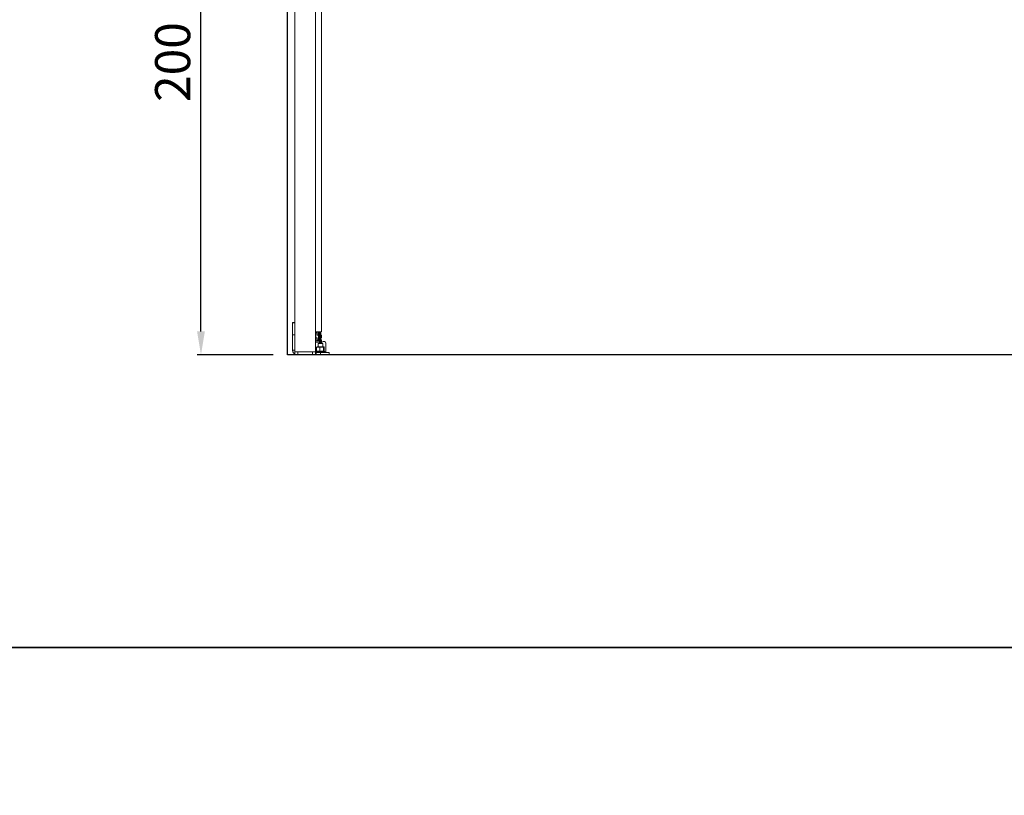
# Model space of a CAD drawing. Units: millimetres. Extents: x -18106 to -8699, y -3258 to 7829.
# Drawn here: x -16482 to -16146, y 956 to 1221 of the extents above; entities that cross this region are included whole.
import ezdxf

# ---------------------------------------------------------------- set-up
doc = ezdxf.new("R2010")
doc.units = ezdxf.units.MM
doc.linetypes.add('(01) 130$0$A-AV-P00-10$0${ Origin Line }', pattern=[0])
doc.styles.get("Standard").update_dxf_attribs({"font": 'arial.ttf'})
doc.dimstyles.new('parkolay', dxfattribs={"dimtxt": 12, "dimasz": 8, "dimexe": 1.25, "dimexo": 5, "dimgap": 2, "dimtad": 1, "dimdec": 0, "dimtxsty": 'Standard', "dimcen": 8, "dimclrd": 252, "dimclre": 252, "dimclrt": 42, "dimadec": 0, "dimazin": 0, "dimtfac": 1, "dimtdec": 0, "dimtmove": 0, "dimatfit": 3, "dimfxl": 1, "dimarcsym": 1})

# ---------------------------------------------------------------- blocks, each defined once
blk = doc.blocks.new('*D516')
at = {"color": 252, "lineweight": -2, "transparency": 16777216}
for p, q in [((-16395.8, 1306.28), (-16421.67, 1306.28)), ((-16420.42, 1114.3), (-16420.42, 1298.28)), ((-16395.8, 1106.3), (-16421.67, 1106.3))]:
    blk.add_line(p, q, dxfattribs=at)
at = {"color": 252, "transparency": 16777216}
for points in [[(-16421.76, 1298.28), (-16419.09, 1298.28), (-16420.42, 1306.28)], [(-16421.76, 1114.3), (-16419.09, 1114.3), (-16420.42, 1106.3)]]:
    blk.add_solid(points, dxfattribs=at)
at = {"layer": 'Defpoints', "color": 0, "transparency": 16777216}
for p in [(-16420.42, 1306.28), (-16390.8, 1306.28), (-16390.8, 1106.3)]:
    blk.add_point(p, dxfattribs=at)
at = {"color": 42, "transparency": 16777216, "insert": (-16428.55, 1206.29), "char_height": 12, "attachment_point": 5, "rotation": 90}
blk.add_mtext('200', dxfattribs=at)
blk = doc.blocks.new('Parkist_22_h_380_w_230_back')
at = {"color": 40, "linetype": 'Continuous', "lineweight": 15, "true_color": 0xfdbd3e}
for p, q in [((9.5, 227.8), (9.5, 1)), ((11.55, 7.78), (11.55, 188.9)), ((2.5, 186), (2.5, 1)), ((2.5, 11), (1.7, 11)), ((1.7, 11), (1.7, 10.88)), ((2.5, 10.88), (1.7, 10.88)), ((1.7, 10.88), (1.7, 6.81)), ((1.7, 6.81), (2.5, 6.81)), ((1.7, 6.81), (1.7, 1.6)), ((9.5, 7.78), (11.55, 7.78)), ((9.5, 7.76), (9.7, 7.76)), ((9.63, 7.45), (9.5, 7.45)), ((9.63, 7.45), (9.63, 5.75)), ((9.63, 7.33), (9.67, 7.33)), ((9.63, 6.92), (9.67, 6.92)), ((10.08, 7.45), (9.67, 7.45)), ((9.67, 7.45), (9.67, 5.75)), ((9.7, 7.76), (9.7, 7.78)), ((9.7, 7.45), (9.7, 7.76)), ((10.08, 7.78), (10.08, 6.73)), ((10.49, 6.73), (10.49, 7.78)), ((10.53, 7.78), (10.53, 6.73)), ((10.94, 6.73), (10.94, 7.78)), ((11.37, 7.45), (10.96, 7.45)), ((10.96, 7.45), (10.96, 5.75)), ((11.37, 7.45), (11.37, 5.75)), ((9.63, 5.75), (9.5, 5.75)), ((9.5, 4.8), (10.9, 4.8)), ((10.9, 4.3), (9.5, 4.3)), ((9.67, 6.72), (9.63, 6.72)), ((9.63, 5.76), (9.67, 5.76)), ((9.63, 5.76), (9.67, 5.76)), ((9.63, 5.75), (9.63, 4.8)), ((9.63, 5.35), (9.67, 5.35)), ((9.63, 5.03), (9.67, 5.03)), ((9.67, 5.75), (10.08, 5.75)), ((9.67, 5.75), (9.67, 4.8)), ((10.08, 6.73), (10.49, 6.73)), ((10.08, 5.75), (10.08, 4.8)), ((10.08, 5.03), (10.49, 5.03)), ((10.4, 3.8), (10.4, 2.69)), ((10.4, 3.8), (12, 3.8)), ((10.49, 6.73), (10.49, 5.03)), ((10.53, 6.72), (10.49, 6.72)), ((10.49, 5.76), (10.53, 5.76)), ((10.53, 6.73), (10.53, 5.03)), ((10.53, 6.73), (10.94, 6.73)), ((10.53, 5.03), (10.94, 5.03)), ((10.8, 5.03), (10.8, 4.8)), ((10.9, 4.8), (10.9, 4.3)), ((10.92, 4.6), (10.9, 4.6)), ((10.9, 3.8), (10.9, 4.3)), ((10.96, 4.18), (10.9, 4.18)), ((10.92, 5.03), (10.92, 4.18)), ((10.94, 5.03), (10.94, 6.73)), ((10.96, 6.72), (10.94, 6.72)), ((10.94, 5.76), (10.96, 5.76)), ((10.94, 5.1), (10.96, 5.1)), ((10.96, 5.75), (11.37, 5.75)), ((10.96, 5.75), (10.96, 4.19)), ((10.96, 4.19), (11.37, 4.19)), ((10.96, 4.19), (10.96, 3.8)), ((11.55, 6.72), (11.37, 6.72)), ((11.37, 5.76), (11.55, 5.76)), ((11.37, 5.75), (11.37, 4.19)), ((11.37, 5.1), (11.53, 5.1)), ((11.37, 4.19), (11.37, 3.8)), ((11.55, 4.18), (11.37, 4.18)), ((11.53, 5.1), (11.53, 4.18)), ((11.62, 4.35), (11.53, 4.35)), ((11.55, 6.72), (11.55, 6.62)), ((11.55, 6.62), (11.55, 5.86)), ((11.55, 5.86), (11.55, 5.76)), ((11.55, 4.18), (11.55, 4.08)), ((11.55, 4.08), (11.55, 3.8)), ((11.72, 4.25), (11.62, 4.35)), ((11.62, 3.8), (11.62, 4.35)), ((11.72, 4.25), (11.72, 3.8)), ((12, 2.69), (12, 3.8)), ((12.55, 4.5), (12.1, 4.5)), ((13.05, 0.8), (13.05, 4)), ((2.5, 1.6), (1.7, 1.6)), ((2.5, 0), (2.5, 1)), ((2.5, 1), (3.5, 1)), ((3.5, 1), (3.5, 0)), ((8.5, 1), (3.5, 1)), ((8.5, 0), (8.5, 1)), ((8.5, 1), (9.5, 1)), ((9.5, 1), (9.5, 0)), ((9.5, 0.8), (9.7, 0.8)), ((9.7, 1.1), (9.7, 0.8)), ((12.7, 1.1), (9.7, 1.1)), ((11.2, 0.8), (9.7, 0.8)), ((9.7, 0.8), (9.7, 0)), ((9.9, 2.59), (9.94, 2.63)), ((10.95, 2.59), (9.9, 2.59)), ((9.9, 1.2), (9.9, 2.59)), ((9.9, 1.2), (10.95, 1.2)), ((9.94, 1.16), (9.9, 1.2)), ((10.96, 2.63), (9.94, 2.63)), ((9.94, 1.16), (10.96, 1.16)), ((10.09, 2.69), (10.99, 2.69)), ((10.95, 2.59), (10.96, 2.63)), ((12.26, 2.59), (10.95, 2.59)), ((10.95, 1.2), (10.95, 2.59)), ((10.95, 1.2), (12.26, 1.2)), ((10.96, 1.16), (10.95, 1.2)), ((12.22, 2.63), (10.96, 2.63)), ((10.96, 1.16), (12.22, 1.16)), ((10.99, 2.69), (12.1, 2.69)), ((11.2, 0.8), (11.2, 0)), ((14.2, 0.8), (11.2, 0.8)), ((12.1, 2.69), (12.31, 2.69)), ((12.22, 2.63), (12.26, 2.59)), ((12.46, 2.63), (12.22, 2.63)), ((12.26, 1.2), (12.22, 1.16)), ((12.22, 1.16), (12.46, 1.16)), ((12.26, 1.2), (12.26, 2.59)), ((12.5, 2.59), (12.26, 2.59)), ((12.26, 1.2), (12.5, 1.2)), ((12.46, 2.63), (12.5, 2.59)), ((12.5, 1.2), (12.46, 1.16)), ((12.5, 1.2), (12.5, 2.59)), ((12.7, 0.8), (12.7, 1.1)), ((14.2, 0), (14.2, 0.8))]:
    blk.add_line(p, q, dxfattribs=at)
for centre, radius, start, end in [((11.83, 6.24), 0.477, 126.8699, 166.2853), ((11.83, 6.24), 0.477, 193.7147, 233.1301), ((11.83, 3.7), 0.477, 126.8699, 166.2853), ((12.1, 4), 0.5, 90, 145.1821), ((12.55, 4), 0.5, 0, 90)]:
    blk.add_arc(centre, radius, start, end, dxfattribs=at)
for centre, major_axis, ratio, start_param, end_param in [((10.09, 2.49), (0.217, 0), 0.920009, 1.570796, 2.356194), ((10.09, 1.3), (0.217, 0), 0.920009, 3.926991, 4.712389), ((10.99, 2.49), (0, 0.2), 0.205964, 0, 0.785398), ((10.99, 1.3), (0, 0.2), 0.205964, 2.356194, 3.141593), ((12.1, 2.49), (0, 0.2), 0.880982, 5.497787, 6.283185), ((12.1, 1.3), (0, 0.2), 0.880982, 3.141593, 3.926991), ((12.31, 2.49), (0.217, 0), 0.920009, 0.785398, 1.570796), ((12.31, 1.3), (0.217, 0), 0.920009, 4.712389, 5.497787)]:
    blk.add_ellipse(centre, major_axis=major_axis, ratio=ratio, start_param=start_param, end_param=end_param, dxfattribs=at)
blk.add_open_spline([(1.7, 1.6), (1.7, 1.51), (1.71, 1.32), (1.79, 1.06), (1.9, 0.8), (2.06, 0.57), (2.26, 0.38), (2.41, 0.26), (2.49, 0.22), (2.5, 0.22)], degree=3, knots=[0, 0, 0, 0, 0.164915, 0.329827, 0.494751, 0.659677, 0.824612, 0.989532, 1, 1, 1, 1], dxfattribs=at)

msp = doc.modelspace()

# ---------------------------------------------------------------- linework, layer by layer
for points in [[(-16537.74, 1859.14), (-15753.85, 1859.14), (-15753.85, 1006.3), (-16537.74, 1006.3)], [(-16537.74, 1006.3), (-15753.85, 1006.3), (-15753.85, 153.46), (-16537.74, 153.46)]]:
    msp.add_lwpolyline(points, close=True)
at = {"color": 251, "linetype": '(01) 130$0$A-AV-P00-10$0${ Origin Line }', "ltscale": 3}
msp.add_lwpolyline([(-16390.8, 1686.3), (-15900.8, 1686.3), (-15900.8, 1106.3), (-16390.8, 1106.3)], close=True, dxfattribs=at)

# ---------------------------------------------------------------- block references
msp.add_blockref('Parkist_22_h_380_w_230_back', (-16390.8, 1106.3))

# ---------------------------------------------------------------- dimensions: what is measured, and where the dimension line sits
dim = msp.add_linear_dim(base=(-16420.42, 1306.28), p1=(-16390.8, 1106.3), p2=(-16390.8, 1306.28), angle=90, dimstyle='parkolay')
dim.commit()
dim.dimension.update_dxf_attribs({"geometry": '*D516', "text_midpoint": (-16428.55, 1206.29)})

doc.saveas('drawing.dxf')
